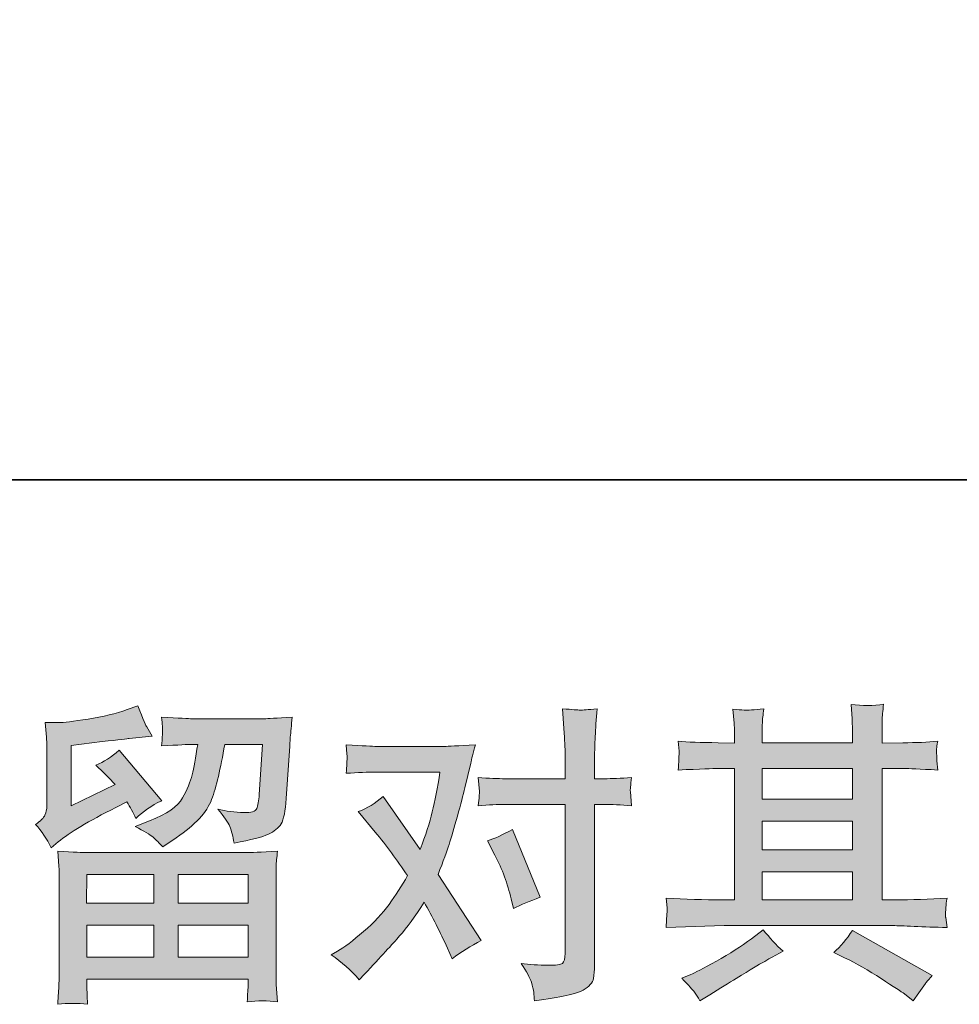
# Model space of a CAD drawing. Units: inches. Extents: x -543 to 758, y -535 to 412.
# Drawn here: x -307 to -215, y -535 to -438 of the extents above; entities that cross this region are included whole.
import ezdxf

# ---------------------------------------------------------------- set-up
doc = ezdxf.new("R2010")
doc.units = ezdxf.units.IN
doc.header["$MEASUREMENT"] = 0
doc.layers.add('图层 1', color=7, linetype='Continuous')

msp = doc.modelspace()

# ---------------------------------------------------------------- hatches: boundary and pattern name
at = {"layer": '图层 1'}
h = msp.add_hatch(color=7, dxfattribs=at)
h.dxf.hatch_style = 2
h.paths.add_polyline_path([(-234.449, -522.091), (-225.57, -522.091), (-225.57, -524.861), (-234.449, -524.861)])
edge = h.paths.add_edge_path()
edge.add_spline(control_points=[(-243.897, -527.569), (-243.897, -527.569), (-241.026, -527.477), (-241.026, -527.477), (-241.026, -527.477), (-238.185, -527.386), (-238.185, -527.386), (-238.185, -527.386), (-221.579, -527.386), (-221.579, -527.386), (-221.192, -527.386), (-220.509, -527.406), (-219.532, -527.457), (-218.555, -527.508), (-217.475, -527.549), (-216.294, -527.569), (-216.294, -527.569), (-216.416, -526.602), (-216.416, -526.602), (-216.437, -526.561), (-216.447, -526.429), (-216.437, -526.205), (-216.427, -525.97), (-216.416, -525.767), (-216.406, -525.573), (-216.396, -525.38), (-216.355, -525.074), (-216.294, -524.677), (-218.045, -524.799), (-219.766, -524.861), (-221.456, -524.861), (-221.456, -524.861), (-222.678, -524.861), (-222.678, -524.861), (-222.678, -524.861), (-222.678, -511.95), (-222.678, -511.95), (-222.678, -511.95), (-220.479, -511.95), (-220.479, -511.95), (-220.092, -511.95), (-219.003, -512.001), (-217.211, -512.103), (-217.211, -512.103), (-217.302, -511.196), (-217.302, -511.196), (-217.302, -511.196), (-217.302, -510.698), (-217.302, -510.698), (-217.323, -510.351), (-217.333, -510.127), (-217.323, -510.015), (-217.312, -509.903), (-217.272, -509.659), (-217.211, -509.272), (-218.188, -509.374), (-219.328, -509.425), (-220.632, -509.425), (-220.632, -509.425), (-222.678, -509.455), (-222.678, -509.455), (-222.678, -509.455), (-222.678, -508.478), (-222.678, -508.478), (-222.678, -508.03), (-222.678, -507.612), (-222.668, -507.236), (-222.658, -506.859), (-222.607, -506.329), (-222.526, -505.637), (-223.544, -505.8), (-224.608, -505.81), (-225.723, -505.668), (-225.723, -505.668), (-225.631, -507.073), (-225.631, -507.073), (-225.59, -507.704), (-225.57, -508.162), (-225.57, -508.447), (-225.57, -508.447), (-225.57, -509.425), (-225.57, -509.425), (-225.57, -509.425), (-234.449, -509.425), (-234.449, -509.425), (-234.449, -509.425), (-234.449, -508.539), (-234.449, -508.539), (-234.449, -508.132), (-234.449, -507.765), (-234.438, -507.449), (-234.428, -507.134), (-234.377, -506.686), (-234.296, -506.095), (-235.273, -506.197), (-235.905, -506.238), (-236.21, -506.217), (-236.515, -506.197), (-236.887, -506.167), (-237.33, -506.126), (-237.33, -506.126), (-237.208, -507.5), (-237.208, -507.5), (-237.187, -507.704), (-237.177, -508.091), (-237.177, -508.661), (-237.177, -508.661), (-237.177, -509.455), (-237.177, -509.455), (-237.177, -509.455), (-238.796, -509.425), (-238.796, -509.425), (-240.507, -509.404), (-241.81, -509.354), (-242.706, -509.272), (-242.706, -509.272), (-242.614, -510.239), (-242.614, -510.239), (-242.614, -510.392), (-242.625, -510.657), (-242.645, -511.013), (-242.665, -511.37), (-242.686, -511.736), (-242.706, -512.103), (-240.527, -512.001), (-239.234, -511.95), (-238.827, -511.95), (-238.827, -511.95), (-237.177, -511.95), (-237.177, -511.95), (-237.177, -511.95), (-237.177, -524.861), (-237.177, -524.861), (-237.177, -524.861), (-238.338, -524.861), (-238.338, -524.861), (-240.191, -524.861), (-242.044, -524.799), (-243.897, -524.677), (-243.897, -524.677), (-243.806, -525.634), (-243.806, -525.634), (-243.806, -525.695), (-243.806, -525.848), (-243.806, -526.093), (-243.826, -526.347), (-243.857, -526.836), (-243.897, -527.569)], knot_values=[0, 0, 0, 0, 1, 1, 1, 2, 2, 2, 3, 3, 3, 4, 4, 4, 5, 5, 5, 6, 6, 6, 7, 7, 7, 8, 8, 8, 9, 9, 9, 10, 10, 10, 11, 11, 11, 12, 12, 12, 13, 13, 13, 14, 14, 14, 15, 15, 15, 16, 16, 16, 17, 17, 17, 18, 18, 18, 19, 19, 19, 20, 20, 20, 21, 21, 21, 22, 22, 22, 23, 23, 23, 24, 24, 24, 25, 25, 25, 26, 26, 26, 27, 27, 27, 28, 28, 28, 29, 29, 29, 30, 30, 30, 31, 31, 31, 32, 32, 32, 33, 33, 33, 34, 34, 34, 35, 35, 35, 36, 36, 36, 37, 37, 37, 38, 38, 38, 39, 39, 39, 40, 40, 40, 41, 41, 41, 42, 42, 42, 43, 43, 43, 44, 44, 44, 45, 45, 45, 46, 46, 46, 47, 47, 47, 48, 48, 48, 49, 49, 49, 49], degree=3, periodic=0)
h.paths.add_polyline_path([(-234.449, -517.122), (-225.57, -517.122), (-225.57, -519.933), (-234.449, -519.933)])
h.paths.add_polyline_path([(-234.449, -511.95), (-225.57, -511.95), (-225.57, -514.964), (-234.449, -514.964)])
edge = h.paths.add_edge_path()
edge.add_spline(control_points=[(-241.107, -533.933), (-240.945, -534.157), (-240.771, -534.432), (-240.588, -534.757), (-240.588, -534.757), (-239.611, -534.177), (-239.611, -534.177), (-237.574, -532.914), (-236.139, -532.029), (-235.294, -531.53), (-234.449, -531.031), (-233.838, -530.685), (-233.471, -530.481), (-233.471, -530.481), (-232.402, -529.901), (-232.402, -529.901), (-233.074, -529.29), (-233.726, -528.587), (-234.357, -527.793), (-234.357, -527.793), (-235.518, -528.679), (-235.518, -528.679), (-236.495, -529.412), (-237.646, -530.145), (-238.959, -530.878), (-240.273, -531.611), (-241.107, -532.049), (-241.474, -532.192), (-241.474, -532.192), (-242.36, -532.558), (-242.36, -532.558), (-241.688, -533.25), (-241.27, -533.709), (-241.107, -533.933)], knot_values=[0, 0, 0, 0, 1, 1, 1, 2, 2, 2, 3, 3, 3, 4, 4, 4, 5, 5, 5, 6, 6, 6, 7, 7, 7, 8, 8, 8, 9, 9, 9, 10, 10, 10, 11, 11, 11, 11], degree=3, periodic=0)
edge = h.paths.add_edge_path()
edge.add_spline(control_points=[(-226.354, -530.542), (-225.193, -531.112), (-224.002, -531.794), (-222.77, -532.589), (-221.538, -533.383), (-220.774, -533.882), (-220.489, -534.085), (-220.489, -534.085), (-219.634, -534.757), (-219.634, -534.757), (-219.634, -534.757), (-219.053, -533.994), (-219.053, -533.994), (-219.053, -533.994), (-218.412, -533.077), (-218.412, -533.077), (-218.29, -532.894), (-218.066, -532.629), (-217.74, -532.283), (-217.74, -532.283), (-225.59, -527.854), (-225.59, -527.854), (-226.14, -528.709), (-226.751, -529.432), (-227.423, -530.023), (-227.423, -530.023), (-226.354, -530.542), (-226.354, -530.542)], knot_values=[0, 0, 0, 0, 1, 1, 1, 2, 2, 2, 3, 3, 3, 4, 4, 4, 5, 5, 5, 6, 6, 6, 7, 7, 7, 8, 8, 8, 9, 9, 9, 9], degree=3, periodic=0)
h = msp.add_hatch(color=7, dxfattribs=at)
h.dxf.hatch_style = 2
h.paths.add_polyline_path([(-300.804, -522.376), (-294.237, -522.376), (-294.237, -525.186), (-300.835, -525.186)])
edge = h.paths.add_edge_path()
edge.add_spline(control_points=[(-304.317, -519.729), (-304.317, -519.729), (-303.614, -519.149), (-303.614, -519.149), (-302.525, -518.252), (-300.641, -517.132), (-297.973, -515.788), (-297.973, -515.788), (-296.874, -515.239), (-296.874, -515.239), (-296.548, -515.748), (-296.253, -516.287), (-295.988, -516.858), (-295.316, -516.186), (-294.471, -515.605), (-293.453, -515.116), (-293.453, -515.116), (-297.637, -510.168), (-297.637, -510.168), (-298.391, -510.82), (-299.155, -511.308), (-299.928, -511.634), (-299.216, -512.286), (-298.584, -512.917), (-298.035, -513.528), (-298.035, -513.528), (-302.342, -515.605), (-302.342, -515.605), (-302.342, -515.605), (-302.342, -509.679), (-302.342, -509.679), (-302.342, -509.679), (-299.287, -509.313), (-299.287, -509.313), (-297.658, -509.13), (-296.782, -509.028), (-296.66, -509.007), (-296.66, -509.007), (-294.4, -508.794), (-294.4, -508.794), (-294.4, -508.794), (-294.919, -507.877), (-294.919, -507.877), (-294.96, -507.836), (-295.255, -507.144), (-295.805, -505.8), (-295.805, -505.8), (-296.843, -506.167), (-296.843, -506.167), (-297.943, -506.553), (-299.226, -506.859), (-300.692, -507.093), (-302.158, -507.327), (-303.126, -507.449), (-303.589, -507.449), (-303.589, -507.449), (-304.897, -507.449), (-304.897, -507.449), (-304.897, -507.449), (-304.775, -508.885), (-304.775, -508.885), (-304.755, -509.089), (-304.744, -509.537), (-304.744, -510.229), (-304.744, -510.229), (-304.744, -515.636), (-304.744, -515.636), (-304.744, -515.962), (-304.806, -516.257), (-304.928, -516.532), (-305.05, -516.807), (-305.355, -517.112), (-305.844, -517.438), (-305.254, -518.11), (-304.744, -518.874), (-304.317, -519.729)], knot_values=[0, 0, 0, 0, 1, 1, 1, 2, 2, 2, 3, 3, 3, 4, 4, 4, 5, 5, 5, 6, 6, 6, 7, 7, 7, 8, 8, 8, 9, 9, 9, 10, 10, 10, 11, 11, 11, 12, 12, 12, 13, 13, 13, 14, 14, 14, 15, 15, 15, 16, 16, 16, 17, 17, 17, 18, 18, 18, 19, 19, 19, 20, 20, 20, 21, 21, 21, 22, 22, 22, 23, 23, 23, 24, 24, 24, 25, 25, 25, 25], degree=3, periodic=0)
edge = h.paths.add_edge_path()
edge.add_spline(control_points=[(-300.733, -535.114), (-300.733, -535.114), (-300.763, -534.258), (-300.763, -534.258), (-300.763, -534.258), (-300.794, -533.373), (-300.794, -533.373), (-300.794, -533.373), (-300.794, -532.64), (-300.794, -532.64), (-300.794, -532.64), (-284.951, -532.64), (-284.951, -532.64), (-284.951, -532.64), (-284.951, -533.312), (-284.951, -533.312), (-284.951, -533.352), (-284.971, -533.536), (-285.002, -533.872), (-285.032, -534.208), (-285.042, -534.544), (-285.042, -534.869), (-284.034, -534.747), (-283.047, -534.747), (-282.069, -534.869), (-282.069, -534.869), (-282.192, -533.159), (-282.192, -533.159), (-282.212, -532.935), (-282.222, -532.375), (-282.222, -531.479), (-282.222, -531.479), (-282.222, -522.967), (-282.222, -522.967), (-282.222, -522.356), (-282.222, -521.877), (-282.212, -521.531), (-282.202, -521.185), (-282.151, -520.696), (-282.069, -520.065), (-283.739, -520.167), (-284.752, -520.218), (-285.098, -520.218), (-285.098, -520.218), (-300.835, -520.218), (-300.835, -520.218), (-301.14, -520.218), (-302.087, -520.167), (-303.675, -520.065), (-303.675, -520.065), (-303.553, -521.562), (-303.553, -521.562), (-303.533, -521.786), (-303.523, -522.264), (-303.523, -522.997), (-303.523, -522.997), (-303.523, -531.418), (-303.523, -531.418), (-303.523, -532.151), (-303.533, -532.741), (-303.553, -533.189), (-303.574, -533.637), (-303.614, -534.279), (-303.675, -535.114), (-302.708, -534.992), (-301.731, -534.992), (-300.733, -535.114)], knot_values=[0, 0, 0, 0, 1, 1, 1, 2, 2, 2, 3, 3, 3, 4, 4, 4, 5, 5, 5, 6, 6, 6, 7, 7, 7, 8, 8, 8, 9, 9, 9, 10, 10, 10, 11, 11, 11, 12, 12, 12, 13, 13, 13, 14, 14, 14, 15, 15, 15, 16, 16, 16, 17, 17, 17, 18, 18, 18, 19, 19, 19, 20, 20, 20, 21, 21, 21, 22, 22, 22, 22], degree=3, periodic=0)
h.paths.add_polyline_path([(-300.794, -527.345), (-294.237, -527.345), (-294.237, -530.481), (-300.794, -530.481)])
h.paths.add_polyline_path([(-291.834, -527.345), (-284.951, -527.345), (-284.951, -530.481), (-291.834, -530.481)])
h.paths.add_polyline_path([(-291.834, -522.376), (-284.951, -522.376), (-284.951, -525.186), (-291.834, -525.186)])
edge = h.paths.add_edge_path()
edge.add_spline(control_points=[(-294.308, -518.701), (-294.013, -518.955), (-293.687, -519.271), (-293.341, -519.637), (-293.341, -519.637), (-292.027, -518.751), (-292.027, -518.751), (-290.154, -517.489), (-288.993, -516.236), (-288.545, -515.004), (-288.097, -513.772), (-287.669, -511.97), (-287.262, -509.588), (-287.262, -509.588), (-283.566, -509.588), (-283.566, -509.588), (-283.566, -509.588), (-283.872, -514.506), (-283.872, -514.506), (-283.912, -515.137), (-283.994, -515.595), (-284.116, -515.89), (-284.238, -516.186), (-284.656, -516.318), (-285.368, -516.277), (-286.285, -516.257), (-287.14, -516.145), (-287.934, -515.941), (-287.323, -516.674), (-286.936, -517.244), (-286.763, -517.662), (-286.59, -518.079), (-286.448, -518.619), (-286.346, -519.271), (-284.676, -518.965), (-283.556, -518.68), (-282.976, -518.415), (-282.395, -518.151), (-281.978, -517.804), (-281.723, -517.387), (-281.469, -516.97), (-281.295, -516.145), (-281.214, -514.903), (-281.214, -514.903), (-280.878, -509.771), (-280.878, -509.771), (-280.878, -509.649), (-280.858, -509.354), (-280.817, -508.875), (-280.776, -508.407), (-280.715, -507.745), (-280.634, -506.91), (-282.202, -507.012), (-283.098, -507.063), (-283.322, -507.063), (-283.322, -507.063), (-290.469, -507.063), (-290.469, -507.063), (-290.754, -507.063), (-291.752, -507.012), (-293.463, -506.91), (-293.381, -507.643), (-293.351, -508.091), (-293.361, -508.264), (-293.371, -508.427), (-293.381, -508.62), (-293.392, -508.824), (-293.402, -509.038), (-293.422, -509.343), (-293.463, -509.74), (-291.813, -509.639), (-290.816, -509.588), (-290.469, -509.588), (-290.469, -509.588), (-289.92, -509.588), (-289.92, -509.588), (-290.123, -510.911), (-290.306, -511.909), (-290.469, -512.581), (-290.632, -513.253), (-290.948, -514.007), (-291.406, -514.842), (-291.864, -515.676), (-292.944, -516.43), (-294.654, -517.102), (-294.654, -517.102), (-296.059, -517.652), (-296.059, -517.652), (-295.184, -518.1), (-294.603, -518.446), (-294.308, -518.701)], knot_values=[0, 0, 0, 0, 1, 1, 1, 2, 2, 2, 3, 3, 3, 4, 4, 4, 5, 5, 5, 6, 6, 6, 7, 7, 7, 8, 8, 8, 9, 9, 9, 10, 10, 10, 11, 11, 11, 12, 12, 12, 13, 13, 13, 14, 14, 14, 15, 15, 15, 16, 16, 16, 17, 17, 17, 18, 18, 18, 19, 19, 19, 20, 20, 20, 21, 21, 21, 22, 22, 22, 23, 23, 23, 24, 24, 24, 25, 25, 25, 26, 26, 26, 27, 27, 27, 28, 28, 28, 29, 29, 29, 30, 30, 30, 30], degree=3, periodic=0)
h = msp.add_hatch(color=7, dxfattribs=at)
h.dxf.hatch_style = 2
edge = h.paths.add_edge_path()
edge.add_spline(control_points=[(-260.708, -520.452), (-259.995, -521.857), (-259.465, -523.293), (-259.119, -524.759), (-259.119, -524.759), (-258.905, -525.706), (-258.905, -525.706), (-258.152, -525.339), (-257.276, -524.973), (-256.279, -524.606), (-256.279, -524.606), (-258.997, -517.947), (-258.997, -517.947), (-259.975, -518.476), (-260.789, -518.843), (-261.441, -519.047), (-261.441, -519.047), (-260.708, -520.452), (-260.708, -520.452)], knot_values=[0, 0, 0, 0, 1, 1, 1, 2, 2, 2, 3, 3, 3, 4, 4, 4, 5, 5, 5, 6, 6, 6, 6], degree=3, periodic=0)
edge = h.paths.add_edge_path()
edge.add_spline(control_points=[(-274.056, -532.711), (-274.056, -532.711), (-273.537, -532.161), (-273.537, -532.161), (-271.928, -530.45), (-270.778, -529.198), (-270.075, -528.404), (-269.372, -527.61), (-268.568, -526.5), (-267.672, -525.074), (-266.858, -526.52), (-266.094, -528.027), (-265.381, -529.595), (-265.381, -529.595), (-264.923, -530.634), (-264.923, -530.634), (-264.047, -529.962), (-263.09, -529.371), (-262.052, -528.862), (-262.052, -528.862), (-266.298, -522.356), (-266.298, -522.356), (-265.788, -521.053), (-265.432, -520.065), (-265.218, -519.403), (-265.004, -518.741), (-264.73, -517.825), (-264.404, -516.644), (-264.078, -515.463), (-263.834, -514.536), (-263.671, -513.864), (-263.671, -513.864), (-263.09, -511.441), (-263.09, -511.441), (-263.009, -511.054), (-262.856, -510.443), (-262.632, -509.628), (-264.343, -509.73), (-265.351, -509.781), (-265.656, -509.781), (-265.656, -509.781), (-272.346, -509.781), (-272.346, -509.781), (-272.692, -509.781), (-273.69, -509.73), (-275.339, -509.628), (-275.258, -510.341), (-275.227, -510.789), (-275.237, -510.952), (-275.247, -511.115), (-275.258, -511.308), (-275.268, -511.522), (-275.278, -511.736), (-275.298, -512.042), (-275.339, -512.428), (-274.178, -512.347), (-273.181, -512.306), (-272.346, -512.306), (-272.346, -512.306), (-266.114, -512.306), (-266.114, -512.306), (-266.359, -513.854), (-266.613, -515.157), (-266.868, -516.216), (-267.122, -517.275), (-267.519, -518.507), (-268.069, -519.912), (-268.069, -519.912), (-271.704, -514.689), (-271.704, -514.689), (-272.458, -515.381), (-273.272, -515.88), (-274.148, -516.186), (-274.148, -516.186), (-272.468, -518.202), (-272.468, -518.202), (-271.409, -519.505), (-270.35, -520.93), (-269.291, -522.478), (-269.861, -523.476), (-270.472, -524.413), (-271.114, -525.298), (-271.755, -526.184), (-272.59, -527.08), (-273.629, -527.976), (-274.667, -528.872), (-275.522, -529.514), (-276.194, -529.901), (-276.194, -529.901), (-276.805, -530.267), (-276.805, -530.267), (-275.767, -530.96), (-274.85, -531.774), (-274.056, -532.711)], knot_values=[0, 0, 0, 0, 1, 1, 1, 2, 2, 2, 3, 3, 3, 4, 4, 4, 5, 5, 5, 6, 6, 6, 7, 7, 7, 8, 8, 8, 9, 9, 9, 10, 10, 10, 11, 11, 11, 12, 12, 12, 13, 13, 13, 14, 14, 14, 15, 15, 15, 16, 16, 16, 17, 17, 17, 18, 18, 18, 19, 19, 19, 20, 20, 20, 21, 21, 21, 22, 22, 22, 23, 23, 23, 24, 24, 24, 25, 25, 25, 26, 26, 26, 27, 27, 27, 28, 28, 28, 29, 29, 29, 30, 30, 30, 31, 31, 31, 31], degree=3, periodic=0)
edge = h.paths.add_edge_path()
edge.add_spline(control_points=[(-259.679, -515.483), (-259.679, -515.483), (-253.815, -515.483), (-253.815, -515.483), (-253.815, -515.483), (-253.815, -530.114), (-253.815, -530.114), (-253.815, -530.624), (-253.906, -530.949), (-254.089, -531.092), (-254.273, -531.234), (-254.731, -531.296), (-255.464, -531.275), (-256.441, -531.275), (-257.337, -531.214), (-258.152, -531.092), (-257.602, -531.906), (-257.266, -532.517), (-257.134, -532.935), (-257.001, -533.352), (-256.92, -533.688), (-256.9, -533.943), (-256.879, -534.197), (-256.859, -534.482), (-256.839, -534.788), (-254.252, -534.442), (-252.654, -534.085), (-252.048, -533.729), (-251.442, -533.373), (-251.106, -532.996), (-251.035, -532.589), (-250.964, -532.181), (-250.923, -531.764), (-250.923, -531.336), (-250.923, -531.336), (-250.923, -515.483), (-250.923, -515.483), (-250.923, -515.483), (-249.976, -515.483), (-249.976, -515.483), (-249.243, -515.483), (-248.347, -515.524), (-247.288, -515.605), (-247.288, -515.605), (-247.41, -514.22), (-247.41, -514.22), (-247.43, -514.078), (-247.39, -513.62), (-247.288, -512.836), (-248.347, -512.917), (-249.243, -512.958), (-249.976, -512.958), (-249.976, -512.958), (-250.923, -512.958), (-250.923, -512.958), (-250.923, -512.958), (-250.923, -510.82), (-250.923, -510.82), (-250.923, -510.25), (-250.902, -509.578), (-250.862, -508.814), (-250.821, -508.05), (-250.76, -507.144), (-250.678, -506.085), (-251.569, -506.187), (-252.124, -506.228), (-252.338, -506.217), (-252.557, -506.207), (-253.132, -506.167), (-254.059, -506.085), (-254.059, -506.085), (-253.906, -508.498), (-253.906, -508.498), (-253.845, -509.455), (-253.815, -510.239), (-253.815, -510.85), (-253.815, -510.85), (-253.815, -512.958), (-253.815, -512.958), (-253.815, -512.958), (-259.679, -512.958), (-259.679, -512.958), (-260.433, -512.958), (-261.329, -512.917), (-262.367, -512.836), (-262.367, -512.836), (-262.245, -514.22), (-262.245, -514.22), (-262.225, -514.383), (-262.266, -514.842), (-262.367, -515.605), (-261.329, -515.524), (-260.433, -515.483), (-259.679, -515.483)], knot_values=[0, 0, 0, 0, 1, 1, 1, 2, 2, 2, 3, 3, 3, 4, 4, 4, 5, 5, 5, 6, 6, 6, 7, 7, 7, 8, 8, 8, 9, 9, 9, 10, 10, 10, 11, 11, 11, 12, 12, 12, 13, 13, 13, 14, 14, 14, 15, 15, 15, 16, 16, 16, 17, 17, 17, 18, 18, 18, 19, 19, 19, 20, 20, 20, 21, 21, 21, 22, 22, 22, 23, 23, 23, 24, 24, 24, 25, 25, 25, 26, 26, 26, 27, 27, 27, 28, 28, 28, 29, 29, 29, 30, 30, 30, 31, 31, 31, 31], degree=3, periodic=0)

# ---------------------------------------------------------------- linework, layer by layer
at = {"layer": '图层 1', "color": 7, "lineweight": 35}
msp.add_lwpolyline([(757.529, -483.614), (-542.884, -483.614), (-542.884, 358.685), (757.529, 358.685), (757.529, -483.614)], dxfattribs=at)
at = {"layer": '图层 1', "color": 7, "lineweight": 0}
for points in [[(-234.449, -511.95), (-225.57, -511.95), (-225.57, -514.964), (-234.449, -514.964), (-234.449, -511.95)], [(-234.449, -517.122), (-225.57, -517.122), (-225.57, -519.933), (-234.449, -519.933), (-234.449, -517.122)], [(-234.449, -522.091), (-225.57, -522.091), (-225.57, -524.861), (-234.449, -524.861), (-234.449, -522.091)], [(-300.804, -522.376), (-294.237, -522.376), (-294.237, -525.186), (-300.835, -525.186), (-300.804, -522.376)], [(-291.834, -522.376), (-284.951, -522.376), (-284.951, -525.186), (-291.834, -525.186), (-291.834, -522.376)], [(-300.794, -527.345), (-294.237, -527.345), (-294.237, -530.481), (-300.794, -530.481), (-300.794, -527.345)], [(-291.834, -527.345), (-284.951, -527.345), (-284.951, -530.481), (-291.834, -530.481), (-291.834, -527.345)]]:
    msp.add_lwpolyline(points, dxfattribs=at)
for points, knots in [([(-243.897, -527.569), (-243.897, -527.569), (-241.026, -527.477), (-241.026, -527.477), (-241.026, -527.477), (-238.185, -527.386), (-238.185, -527.386), (-238.185, -527.386), (-221.579, -527.386), (-221.579, -527.386), (-221.192, -527.386), (-220.509, -527.406), (-219.532, -527.457), (-218.555, -527.508), (-217.475, -527.549), (-216.294, -527.569), (-216.294, -527.569), (-216.416, -526.602), (-216.416, -526.602), (-216.437, -526.561), (-216.447, -526.429), (-216.437, -526.205), (-216.427, -525.97), (-216.416, -525.767), (-216.406, -525.573), (-216.396, -525.38), (-216.355, -525.074), (-216.294, -524.677), (-218.045, -524.799), (-219.766, -524.861), (-221.456, -524.861), (-221.456, -524.861), (-222.678, -524.861), (-222.678, -524.861), (-222.678, -524.861), (-222.678, -511.95), (-222.678, -511.95), (-222.678, -511.95), (-220.479, -511.95), (-220.479, -511.95), (-220.092, -511.95), (-219.003, -512.001), (-217.211, -512.103), (-217.211, -512.103), (-217.302, -511.196), (-217.302, -511.196), (-217.302, -511.196), (-217.302, -510.698), (-217.302, -510.698), (-217.323, -510.351), (-217.333, -510.127), (-217.323, -510.015), (-217.312, -509.903), (-217.272, -509.659), (-217.211, -509.272), (-218.188, -509.374), (-219.328, -509.425), (-220.632, -509.425), (-220.632, -509.425), (-222.678, -509.455), (-222.678, -509.455), (-222.678, -509.455), (-222.678, -508.478), (-222.678, -508.478), (-222.678, -508.03), (-222.678, -507.612), (-222.668, -507.236), (-222.658, -506.859), (-222.607, -506.329), (-222.526, -505.637), (-223.544, -505.8), (-224.608, -505.81), (-225.723, -505.668), (-225.723, -505.668), (-225.631, -507.073), (-225.631, -507.073), (-225.59, -507.704), (-225.57, -508.162), (-225.57, -508.447), (-225.57, -508.447), (-225.57, -509.425), (-225.57, -509.425), (-225.57, -509.425), (-234.449, -509.425), (-234.449, -509.425), (-234.449, -509.425), (-234.449, -508.539), (-234.449, -508.539), (-234.449, -508.132), (-234.449, -507.765), (-234.438, -507.449), (-234.428, -507.134), (-234.377, -506.686), (-234.296, -506.095), (-235.273, -506.197), (-235.905, -506.238), (-236.21, -506.217), (-236.515, -506.197), (-236.887, -506.167), (-237.33, -506.126), (-237.33, -506.126), (-237.208, -507.5), (-237.208, -507.5), (-237.187, -507.704), (-237.177, -508.091), (-237.177, -508.661), (-237.177, -508.661), (-237.177, -509.455), (-237.177, -509.455), (-237.177, -509.455), (-238.796, -509.425), (-238.796, -509.425), (-240.507, -509.404), (-241.81, -509.354), (-242.706, -509.272), (-242.706, -509.272), (-242.614, -510.239), (-242.614, -510.239), (-242.614, -510.392), (-242.625, -510.657), (-242.645, -511.013), (-242.665, -511.37), (-242.686, -511.736), (-242.706, -512.103), (-240.527, -512.001), (-239.234, -511.95), (-238.827, -511.95), (-238.827, -511.95), (-237.177, -511.95), (-237.177, -511.95), (-237.177, -511.95), (-237.177, -524.861), (-237.177, -524.861), (-237.177, -524.861), (-238.338, -524.861), (-238.338, -524.861), (-240.191, -524.861), (-242.044, -524.799), (-243.897, -524.677), (-243.897, -524.677), (-243.806, -525.634), (-243.806, -525.634), (-243.806, -525.695), (-243.806, -525.848), (-243.806, -526.093), (-243.826, -526.347), (-243.857, -526.836), (-243.897, -527.569)], [0, 0, 0, 0, 1, 1, 1, 2, 2, 2, 3, 3, 3, 4, 4, 4, 5, 5, 5, 6, 6, 6, 7, 7, 7, 8, 8, 8, 9, 9, 9, 10, 10, 10, 11, 11, 11, 12, 12, 12, 13, 13, 13, 14, 14, 14, 15, 15, 15, 16, 16, 16, 17, 17, 17, 18, 18, 18, 19, 19, 19, 20, 20, 20, 21, 21, 21, 22, 22, 22, 23, 23, 23, 24, 24, 24, 25, 25, 25, 26, 26, 26, 27, 27, 27, 28, 28, 28, 29, 29, 29, 30, 30, 30, 31, 31, 31, 32, 32, 32, 33, 33, 33, 34, 34, 34, 35, 35, 35, 36, 36, 36, 37, 37, 37, 38, 38, 38, 39, 39, 39, 40, 40, 40, 41, 41, 41, 42, 42, 42, 43, 43, 43, 44, 44, 44, 45, 45, 45, 46, 46, 46, 47, 47, 47, 48, 48, 48, 49, 49, 49, 49]), ([(-304.317, -519.729), (-304.317, -519.729), (-303.614, -519.149), (-303.614, -519.149), (-302.525, -518.252), (-300.641, -517.132), (-297.973, -515.788), (-297.973, -515.788), (-296.874, -515.239), (-296.874, -515.239), (-296.548, -515.748), (-296.253, -516.287), (-295.988, -516.858), (-295.316, -516.186), (-294.471, -515.605), (-293.453, -515.116), (-293.453, -515.116), (-297.637, -510.168), (-297.637, -510.168), (-298.391, -510.82), (-299.155, -511.308), (-299.928, -511.634), (-299.216, -512.286), (-298.584, -512.917), (-298.035, -513.528), (-298.035, -513.528), (-302.342, -515.605), (-302.342, -515.605), (-302.342, -515.605), (-302.342, -509.679), (-302.342, -509.679), (-302.342, -509.679), (-299.287, -509.313), (-299.287, -509.313), (-297.658, -509.13), (-296.782, -509.028), (-296.66, -509.007), (-296.66, -509.007), (-294.4, -508.794), (-294.4, -508.794), (-294.4, -508.794), (-294.919, -507.877), (-294.919, -507.877), (-294.96, -507.836), (-295.255, -507.144), (-295.805, -505.8), (-295.805, -505.8), (-296.843, -506.167), (-296.843, -506.167), (-297.943, -506.553), (-299.226, -506.859), (-300.692, -507.093), (-302.158, -507.327), (-303.126, -507.449), (-303.589, -507.449), (-303.589, -507.449), (-304.897, -507.449), (-304.897, -507.449), (-304.897, -507.449), (-304.775, -508.885), (-304.775, -508.885), (-304.755, -509.089), (-304.744, -509.537), (-304.744, -510.229), (-304.744, -510.229), (-304.744, -515.636), (-304.744, -515.636), (-304.744, -515.962), (-304.806, -516.257), (-304.928, -516.532), (-305.05, -516.807), (-305.355, -517.112), (-305.844, -517.438), (-305.254, -518.11), (-304.744, -518.874), (-304.317, -519.729)], [0, 0, 0, 0, 1, 1, 1, 2, 2, 2, 3, 3, 3, 4, 4, 4, 5, 5, 5, 6, 6, 6, 7, 7, 7, 8, 8, 8, 9, 9, 9, 10, 10, 10, 11, 11, 11, 12, 12, 12, 13, 13, 13, 14, 14, 14, 15, 15, 15, 16, 16, 16, 17, 17, 17, 18, 18, 18, 19, 19, 19, 20, 20, 20, 21, 21, 21, 22, 22, 22, 23, 23, 23, 24, 24, 24, 25, 25, 25, 25]), ([(-259.679, -515.483), (-259.679, -515.483), (-253.815, -515.483), (-253.815, -515.483), (-253.815, -515.483), (-253.815, -530.114), (-253.815, -530.114), (-253.815, -530.624), (-253.906, -530.949), (-254.089, -531.092), (-254.273, -531.234), (-254.731, -531.296), (-255.464, -531.275), (-256.441, -531.275), (-257.337, -531.214), (-258.152, -531.092), (-257.602, -531.906), (-257.266, -532.517), (-257.134, -532.935), (-257.001, -533.352), (-256.92, -533.688), (-256.9, -533.943), (-256.879, -534.197), (-256.859, -534.482), (-256.839, -534.788), (-254.252, -534.442), (-252.654, -534.085), (-252.048, -533.729), (-251.442, -533.373), (-251.106, -532.996), (-251.035, -532.589), (-250.964, -532.181), (-250.923, -531.764), (-250.923, -531.336), (-250.923, -531.336), (-250.923, -515.483), (-250.923, -515.483), (-250.923, -515.483), (-249.976, -515.483), (-249.976, -515.483), (-249.243, -515.483), (-248.347, -515.524), (-247.288, -515.605), (-247.288, -515.605), (-247.41, -514.22), (-247.41, -514.22), (-247.43, -514.078), (-247.39, -513.62), (-247.288, -512.836), (-248.347, -512.917), (-249.243, -512.958), (-249.976, -512.958), (-249.976, -512.958), (-250.923, -512.958), (-250.923, -512.958), (-250.923, -512.958), (-250.923, -510.82), (-250.923, -510.82), (-250.923, -510.25), (-250.902, -509.578), (-250.862, -508.814), (-250.821, -508.05), (-250.76, -507.144), (-250.678, -506.085), (-251.569, -506.187), (-252.124, -506.228), (-252.338, -506.217), (-252.557, -506.207), (-253.132, -506.167), (-254.059, -506.085), (-254.059, -506.085), (-253.906, -508.498), (-253.906, -508.498), (-253.845, -509.455), (-253.815, -510.239), (-253.815, -510.85), (-253.815, -510.85), (-253.815, -512.958), (-253.815, -512.958), (-253.815, -512.958), (-259.679, -512.958), (-259.679, -512.958), (-260.433, -512.958), (-261.329, -512.917), (-262.367, -512.836), (-262.367, -512.836), (-262.245, -514.22), (-262.245, -514.22), (-262.225, -514.383), (-262.266, -514.842), (-262.367, -515.605), (-261.329, -515.524), (-260.433, -515.483), (-259.679, -515.483)], [0, 0, 0, 0, 1, 1, 1, 2, 2, 2, 3, 3, 3, 4, 4, 4, 5, 5, 5, 6, 6, 6, 7, 7, 7, 8, 8, 8, 9, 9, 9, 10, 10, 10, 11, 11, 11, 12, 12, 12, 13, 13, 13, 14, 14, 14, 15, 15, 15, 16, 16, 16, 17, 17, 17, 18, 18, 18, 19, 19, 19, 20, 20, 20, 21, 21, 21, 22, 22, 22, 23, 23, 23, 24, 24, 24, 25, 25, 25, 26, 26, 26, 27, 27, 27, 28, 28, 28, 29, 29, 29, 30, 30, 30, 31, 31, 31, 31]), ([(-294.308, -518.701), (-294.013, -518.955), (-293.687, -519.271), (-293.341, -519.637), (-293.341, -519.637), (-292.027, -518.751), (-292.027, -518.751), (-290.154, -517.489), (-288.993, -516.236), (-288.545, -515.004), (-288.097, -513.772), (-287.669, -511.97), (-287.262, -509.588), (-287.262, -509.588), (-283.566, -509.588), (-283.566, -509.588), (-283.566, -509.588), (-283.872, -514.506), (-283.872, -514.506), (-283.912, -515.137), (-283.994, -515.595), (-284.116, -515.89), (-284.238, -516.186), (-284.656, -516.318), (-285.368, -516.277), (-286.285, -516.257), (-287.14, -516.145), (-287.934, -515.941), (-287.323, -516.674), (-286.936, -517.244), (-286.763, -517.662), (-286.59, -518.079), (-286.448, -518.619), (-286.346, -519.271), (-284.676, -518.965), (-283.556, -518.68), (-282.976, -518.415), (-282.395, -518.151), (-281.978, -517.804), (-281.723, -517.387), (-281.469, -516.97), (-281.295, -516.145), (-281.214, -514.903), (-281.214, -514.903), (-280.878, -509.771), (-280.878, -509.771), (-280.878, -509.649), (-280.858, -509.354), (-280.817, -508.875), (-280.776, -508.407), (-280.715, -507.745), (-280.634, -506.91), (-282.202, -507.012), (-283.098, -507.063), (-283.322, -507.063), (-283.322, -507.063), (-290.469, -507.063), (-290.469, -507.063), (-290.754, -507.063), (-291.752, -507.012), (-293.463, -506.91), (-293.381, -507.643), (-293.351, -508.091), (-293.361, -508.264), (-293.371, -508.427), (-293.381, -508.62), (-293.392, -508.824), (-293.402, -509.038), (-293.422, -509.343), (-293.463, -509.74), (-291.813, -509.639), (-290.816, -509.588), (-290.469, -509.588), (-290.469, -509.588), (-289.92, -509.588), (-289.92, -509.588), (-290.123, -510.911), (-290.306, -511.909), (-290.469, -512.581), (-290.632, -513.253), (-290.948, -514.007), (-291.406, -514.842), (-291.864, -515.676), (-292.944, -516.43), (-294.654, -517.102), (-294.654, -517.102), (-296.059, -517.652), (-296.059, -517.652), (-295.184, -518.1), (-294.603, -518.446), (-294.308, -518.701)], [0, 0, 0, 0, 1, 1, 1, 2, 2, 2, 3, 3, 3, 4, 4, 4, 5, 5, 5, 6, 6, 6, 7, 7, 7, 8, 8, 8, 9, 9, 9, 10, 10, 10, 11, 11, 11, 12, 12, 12, 13, 13, 13, 14, 14, 14, 15, 15, 15, 16, 16, 16, 17, 17, 17, 18, 18, 18, 19, 19, 19, 20, 20, 20, 21, 21, 21, 22, 22, 22, 23, 23, 23, 24, 24, 24, 25, 25, 25, 26, 26, 26, 27, 27, 27, 28, 28, 28, 29, 29, 29, 30, 30, 30, 30]), ([(-274.056, -532.711), (-274.056, -532.711), (-273.537, -532.161), (-273.537, -532.161), (-271.928, -530.45), (-270.778, -529.198), (-270.075, -528.404), (-269.372, -527.61), (-268.568, -526.5), (-267.672, -525.074), (-266.858, -526.52), (-266.094, -528.027), (-265.381, -529.595), (-265.381, -529.595), (-264.923, -530.634), (-264.923, -530.634), (-264.047, -529.962), (-263.09, -529.371), (-262.052, -528.862), (-262.052, -528.862), (-266.298, -522.356), (-266.298, -522.356), (-265.788, -521.053), (-265.432, -520.065), (-265.218, -519.403), (-265.004, -518.741), (-264.73, -517.825), (-264.404, -516.644), (-264.078, -515.463), (-263.834, -514.536), (-263.671, -513.864), (-263.671, -513.864), (-263.09, -511.441), (-263.09, -511.441), (-263.009, -511.054), (-262.856, -510.443), (-262.632, -509.628), (-264.343, -509.73), (-265.351, -509.781), (-265.656, -509.781), (-265.656, -509.781), (-272.346, -509.781), (-272.346, -509.781), (-272.692, -509.781), (-273.69, -509.73), (-275.339, -509.628), (-275.258, -510.341), (-275.227, -510.789), (-275.237, -510.952), (-275.247, -511.115), (-275.258, -511.308), (-275.268, -511.522), (-275.278, -511.736), (-275.298, -512.042), (-275.339, -512.428), (-274.178, -512.347), (-273.181, -512.306), (-272.346, -512.306), (-272.346, -512.306), (-266.114, -512.306), (-266.114, -512.306), (-266.359, -513.854), (-266.613, -515.157), (-266.868, -516.216), (-267.122, -517.275), (-267.519, -518.507), (-268.069, -519.912), (-268.069, -519.912), (-271.704, -514.689), (-271.704, -514.689), (-272.458, -515.381), (-273.272, -515.88), (-274.148, -516.186), (-274.148, -516.186), (-272.468, -518.202), (-272.468, -518.202), (-271.409, -519.505), (-270.35, -520.93), (-269.291, -522.478), (-269.861, -523.476), (-270.472, -524.413), (-271.114, -525.298), (-271.755, -526.184), (-272.59, -527.08), (-273.629, -527.976), (-274.667, -528.872), (-275.522, -529.514), (-276.194, -529.901), (-276.194, -529.901), (-276.805, -530.267), (-276.805, -530.267), (-275.767, -530.96), (-274.85, -531.774), (-274.056, -532.711)], [0, 0, 0, 0, 1, 1, 1, 2, 2, 2, 3, 3, 3, 4, 4, 4, 5, 5, 5, 6, 6, 6, 7, 7, 7, 8, 8, 8, 9, 9, 9, 10, 10, 10, 11, 11, 11, 12, 12, 12, 13, 13, 13, 14, 14, 14, 15, 15, 15, 16, 16, 16, 17, 17, 17, 18, 18, 18, 19, 19, 19, 20, 20, 20, 21, 21, 21, 22, 22, 22, 23, 23, 23, 24, 24, 24, 25, 25, 25, 26, 26, 26, 27, 27, 27, 28, 28, 28, 29, 29, 29, 30, 30, 30, 31, 31, 31, 31]), ([(-260.708, -520.452), (-259.995, -521.857), (-259.465, -523.293), (-259.119, -524.759), (-259.119, -524.759), (-258.905, -525.706), (-258.905, -525.706), (-258.152, -525.339), (-257.276, -524.973), (-256.279, -524.606), (-256.279, -524.606), (-258.997, -517.947), (-258.997, -517.947), (-259.975, -518.476), (-260.789, -518.843), (-261.441, -519.047), (-261.441, -519.047), (-260.708, -520.452), (-260.708, -520.452)], [0, 0, 0, 0, 1, 1, 1, 2, 2, 2, 3, 3, 3, 4, 4, 4, 5, 5, 5, 6, 6, 6, 6]), ([(-300.733, -535.114), (-300.733, -535.114), (-300.763, -534.258), (-300.763, -534.258), (-300.763, -534.258), (-300.794, -533.373), (-300.794, -533.373), (-300.794, -533.373), (-300.794, -532.64), (-300.794, -532.64), (-300.794, -532.64), (-284.951, -532.64), (-284.951, -532.64), (-284.951, -532.64), (-284.951, -533.312), (-284.951, -533.312), (-284.951, -533.352), (-284.971, -533.536), (-285.002, -533.872), (-285.032, -534.208), (-285.042, -534.544), (-285.042, -534.869), (-284.034, -534.747), (-283.047, -534.747), (-282.069, -534.869), (-282.069, -534.869), (-282.192, -533.159), (-282.192, -533.159), (-282.212, -532.935), (-282.222, -532.375), (-282.222, -531.479), (-282.222, -531.479), (-282.222, -522.967), (-282.222, -522.967), (-282.222, -522.356), (-282.222, -521.877), (-282.212, -521.531), (-282.202, -521.185), (-282.151, -520.696), (-282.069, -520.065), (-283.739, -520.167), (-284.752, -520.218), (-285.098, -520.218), (-285.098, -520.218), (-300.835, -520.218), (-300.835, -520.218), (-301.14, -520.218), (-302.087, -520.167), (-303.675, -520.065), (-303.675, -520.065), (-303.553, -521.562), (-303.553, -521.562), (-303.533, -521.786), (-303.523, -522.264), (-303.523, -522.997), (-303.523, -522.997), (-303.523, -531.418), (-303.523, -531.418), (-303.523, -532.151), (-303.533, -532.741), (-303.553, -533.189), (-303.574, -533.637), (-303.614, -534.279), (-303.675, -535.114), (-302.708, -534.992), (-301.731, -534.992), (-300.733, -535.114)], [0, 0, 0, 0, 1, 1, 1, 2, 2, 2, 3, 3, 3, 4, 4, 4, 5, 5, 5, 6, 6, 6, 7, 7, 7, 8, 8, 8, 9, 9, 9, 10, 10, 10, 11, 11, 11, 12, 12, 12, 13, 13, 13, 14, 14, 14, 15, 15, 15, 16, 16, 16, 17, 17, 17, 18, 18, 18, 19, 19, 19, 20, 20, 20, 21, 21, 21, 22, 22, 22, 22]), ([(-241.107, -533.933), (-240.945, -534.157), (-240.771, -534.432), (-240.588, -534.757), (-240.588, -534.757), (-239.611, -534.177), (-239.611, -534.177), (-237.574, -532.914), (-236.139, -532.029), (-235.294, -531.53), (-234.449, -531.031), (-233.838, -530.685), (-233.471, -530.481), (-233.471, -530.481), (-232.402, -529.901), (-232.402, -529.901), (-233.074, -529.29), (-233.726, -528.587), (-234.357, -527.793), (-234.357, -527.793), (-235.518, -528.679), (-235.518, -528.679), (-236.495, -529.412), (-237.646, -530.145), (-238.959, -530.878), (-240.273, -531.611), (-241.107, -532.049), (-241.474, -532.192), (-241.474, -532.192), (-242.36, -532.558), (-242.36, -532.558), (-241.688, -533.25), (-241.27, -533.709), (-241.107, -533.933)], [0, 0, 0, 0, 1, 1, 1, 2, 2, 2, 3, 3, 3, 4, 4, 4, 5, 5, 5, 6, 6, 6, 7, 7, 7, 8, 8, 8, 9, 9, 9, 10, 10, 10, 11, 11, 11, 11]), ([(-226.354, -530.542), (-225.193, -531.112), (-224.002, -531.794), (-222.77, -532.589), (-221.538, -533.383), (-220.774, -533.882), (-220.489, -534.085), (-220.489, -534.085), (-219.634, -534.757), (-219.634, -534.757), (-219.634, -534.757), (-219.053, -533.994), (-219.053, -533.994), (-219.053, -533.994), (-218.412, -533.077), (-218.412, -533.077), (-218.29, -532.894), (-218.066, -532.629), (-217.74, -532.283), (-217.74, -532.283), (-225.59, -527.854), (-225.59, -527.854), (-226.14, -528.709), (-226.751, -529.432), (-227.423, -530.023), (-227.423, -530.023), (-226.354, -530.542), (-226.354, -530.542)], [0, 0, 0, 0, 1, 1, 1, 2, 2, 2, 3, 3, 3, 4, 4, 4, 5, 5, 5, 6, 6, 6, 7, 7, 7, 8, 8, 8, 9, 9, 9, 9])]:
    msp.add_open_spline(points, degree=3, knots=knots, dxfattribs=at)

doc.saveas('drawing.dxf')
